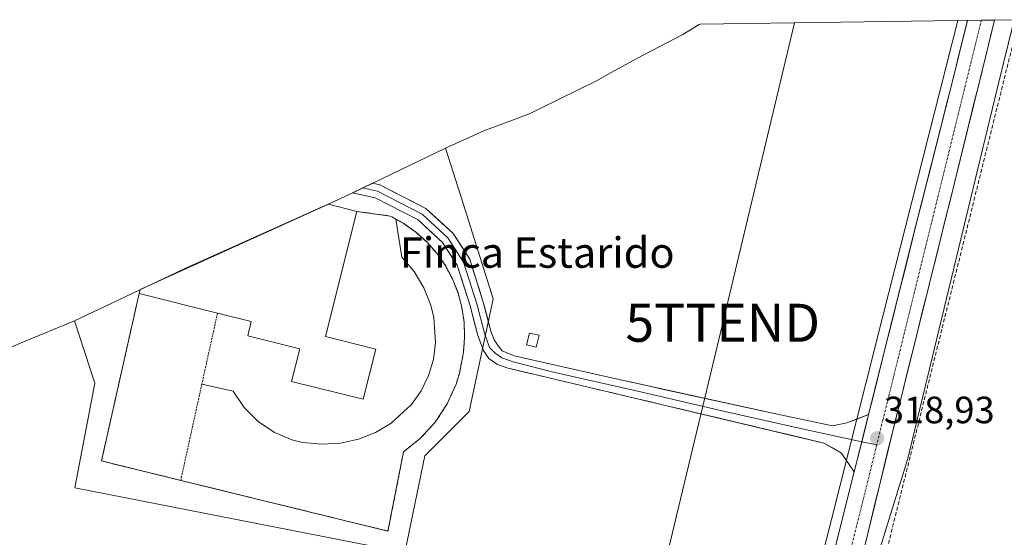
# Model space of a CAD drawing. Units: metres. Extents: x 598120 to 601599, y 4664346 to 4666708.
# Drawn here: x 601181 to 601440, y 4666570 to 4666706 of the extents above; entities that cross this region are included whole.
import ezdxf
from ezdxf.enums import TextEntityAlignment as Align

# ---------------------------------------------------------------- set-up
doc = ezdxf.new("R2010")
doc.units = ezdxf.units.M
doc.header["$MEASUREMENT"] = 0
for name, pattern in [('TRAZO_Y_PUNTO', [1, 0.5, -0.25, 0, -0.25]), ('TRAZOS', [0.75, 0.5, -0.25]), ('TRAZOSX2', [1.5, 1, -0.5])]:
    doc.linetypes.add(name, pattern=pattern)
doc.layers.get('0').update_dxf_attribs({"lineweight": 5})
for name, color, linetype, lineweight in [('Carretera de calzada única', 19, 'Continuous', 13), ('Carretera de calzada única Cxs', 19, 'Continuous', 13), ('Carretera de calzada única eje', 19, 'TRAZO_Y_PUNTO', 0), ('Carátula', 7, 'Continuous', 5), ('Conducción de hidrocarburos lineal', 6, 'TRAZOSX2', 0), ('Cultivos leñosos CxS', 92, 'Continuous', 0), ('Edificación industrial', 135, 'Continuous', 13), ('Edificación industrial Cxs', 135, 'Continuous', 13), ('Edificación ligera', 1, 'Continuous', 0), ('Edificación ligera Cxs', 1, 'Continuous', 0), ('Elemento construido', 1, 'Continuous', 0), ('Layer 0', 7, 'Continuous', 0), ('Núcleo urbano CxS', 19, 'Continuous', 0), ('Punto de cota en terreno', 7, 'Continuous', 0), ('Rótulo de punto de cota en terreno', 19, 'Continuous', 0), ('Tendido', 6, 'Continuous', 0), ('Texto cartográfico', 19, 'Continuous', 0), ('Torre de tendido puntual', 7, 'Continuous', 0), ('Valla', 19, 'TRAZOS', 0)]:
    doc.layers.add(name, color=color, linetype=linetype, lineweight=lineweight)
doc.styles.add('Arial', font='arial.ttf', dxfattribs={"height": 0.2})

# ---------------------------------------------------------------- blocks, each defined once
blk = doc.blocks.new('*U166')
at = {"layer": 'Núcleo urbano CxS', "color": 19, "linetype": 'Continuous', "lineweight": 0}
blk.add_polyline3d([(601390.21, 4666559.28, 318.68), (601394.13, 4666574.77, 318.65), (601407.66, 4666628.24, 318.75), (601427.34, 4666705.99, 318.84), (601442.15, 4666706.2, 318.35), (601437.71, 4666688.08, 318.36), (601414.23, 4666590.85, 318.35), (601400.95, 4666548, 318.4)], dxfattribs=at)
blk = doc.blocks.new('5PATER')
at = {"layer": 'Carátula', "linetype": 'Continuous', "lineweight": 5}
h = blk.add_hatch(color=250, dxfattribs=at)
edge = h.paths.add_edge_path()
edge.add_ellipse((0, 0.01), major_axis=(-1.33, -1.34), ratio=0.999422, start_angle=0, end_angle=360)
blk = doc.blocks.new('*U192')
at = {"layer": 'Edificación industrial', "color": 135, "linetype": 'Continuous', "lineweight": 13}
for points in [[(601212.2685, 4666635.2339, 317.5747), (601261.7601, 4666657.6901, 317.6724), (601269.2601, 4666655.8101, 317.6863), (601261.0401, 4666622.8801, 317.5766), (601274.2301, 4666619.5901, 317.558)], [(601274.2301, 4666619.5901, 317.558), (601270.9201, 4666606.3801, 317.439), (601252.0801, 4666611.0801, 317.3929), (601254.2201, 4666619.6701, 317.4419), (601240.5501, 4666623.0801, 317.3345), (601241.4801, 4666626.8301, 317.356), (601232.5901, 4666629.0401, 317.4287), (601211.9801, 4666634.1901, 317.5403), (601212.26, 4666635.2299, 317.5744)]]:
    blk.add_polyline3d(points, dxfattribs=at)
blk = doc.blocks.new('5TTEND')
blk.add_text('5TTEND', height=10).set_placement((0, 0), align=Align.MIDDLE_CENTER)

msp = doc.modelspace()

# ---------------------------------------------------------------- linework, layer by layer
at = {"layer": 'Carretera de calzada única', "color": 19, "linetype": 'Continuous', "lineweight": 13}
for points in [[(601392.69, 4666527.18), (601400.23, 4666557.03), (601409.96, 4666596.97), (601426.39, 4666662.98), (601434.86, 4666697.39), (601437.02, 4666706.13)], [(601429.9, 4666706.03), (601425.4, 4666687.98), (601416.68, 4666653.46), (601403.88, 4666602.4)], [(601433.55, 4666706.08), (601429.9, 4666706.03)], [(601437.02, 4666706.13), (601433.55, 4666706.08)], [(601400.11, 4666587.34), (601384.06, 4666523.31)]]:
    msp.add_lwpolyline(points, dxfattribs=at)
at = {"layer": 'Carretera de calzada única Cxs', "color": 19, "linetype": 'Continuous', "lineweight": 13}
msp.add_lwpolyline([(601403.88, 4666602.4), (601400.11, 4666587.34)], dxfattribs=at)
msp.add_polyline3d([(601395.52, 4666569.05, 318.7), (601396.67, 4666573.62, 318.51), (601397.82, 4666578.19, 318.43), (601398.96, 4666582.77, 318.47), (601400.11, 4666587.34, 318.65), (601401.05, 4666591.11, 318.81), (601402, 4666594.87, 318.83), (601402.94, 4666598.64, 318.79), (601403.88, 4666602.4, 318.73), (601405.04, 4666607.04, 318.62), (601406.21, 4666611.68, 318.62), (601407.37, 4666616.33, 318.54), (601408.53, 4666620.97, 318.45), (601409.7, 4666625.61, 318.47), (601410.86, 4666630.25, 318.53), (601412.03, 4666634.89, 318.41), (601413.19, 4666639.53, 318.36), (601414.35, 4666644.18, 318.39), (601415.52, 4666648.82, 318.52), (601416.68, 4666653.46, 318.53), (601417.77, 4666657.78, 318.33), (601418.86, 4666662.09, 318.35), (601419.95, 4666666.41, 318.44), (601421.04, 4666670.72, 318.53), (601422.13, 4666675.04, 318.5), (601423.22, 4666679.35, 318.39), (601424.31, 4666683.67, 318.42), (601425.4, 4666687.98, 318.56), (601426.53, 4666692.49, 318.58), (601427.65, 4666697.01, 318.56), (601428.78, 4666701.52, 318.5), (601429.9, 4666706.03, 318.54), (601437.02, 4666706.13, 318.68), (601435.94, 4666701.76, 318.63), (601434.86, 4666697.39, 318.58), (601433.8, 4666693.09, 318.61), (601432.74, 4666688.79, 318.59), (601431.68, 4666684.49, 318.53), (601430.63, 4666680.19, 318.51), (601429.57, 4666675.88, 318.53), (601428.51, 4666671.58, 318.56), (601427.45, 4666667.28, 318.57), (601426.39, 4666662.98, 318.56), (601425.22, 4666658.27, 318.47), (601424.04, 4666653.55, 318.52), (601422.87, 4666648.84, 318.53), (601421.7, 4666644.12, 318.46), (601420.52, 4666639.41, 318.47), (601419.35, 4666634.69, 318.52), (601418.18, 4666629.98, 318.56), (601417, 4666625.26, 318.6), (601415.83, 4666620.55, 318.56), (601414.65, 4666615.83, 318.54), (601413.48, 4666611.12, 318.6), (601412.31, 4666606.4, 318.64), (601411.13, 4666601.69, 318.58), (601409.96, 4666596.97, 318.56), (601408.88, 4666592.53, 318.63), (601407.8, 4666588.09, 318.7), (601406.72, 4666583.66, 318.73), (601405.64, 4666579.22, 318.67), (601404.55, 4666574.78, 318.64), (601403.47, 4666570.34, 318.73), (601402.39, 4666565.91, 318.79)], dxfattribs=at)
at = {"layer": 'Carretera de calzada única eje', "color": 19, "linetype": 'TRAZO_Y_PUNTO', "lineweight": 0}
for points in [[(601433.55, 4666706.08), (601407.65, 4666601), (601406.01, 4666594.4)], [(601406.01, 4666594.4), (601403.66, 4666584.82), (601388.83, 4666525.45)]]:
    msp.add_lwpolyline(points, dxfattribs=at)
at = {"layer": 'Conducción de hidrocarburos lineal', "color": 6, "linetype": 'TRAZOSX2', "lineweight": 0}
msp.add_polyline3d([(601443.43, 4666706.22, 318.35), (601396.23, 4666516.78, 318.42), (601380.53, 4666517.84, 318.6), (601359.08, 4666492.06, 318.81), (601287.46, 4666460.85, 318.13), (601206.02, 4666425.35, 318.17), (601124.16, 4666351.87, 318.08), (601032.8, 4666298.15, 318.11), (600820.8, 4666221.41, 322.07), (600767.45, 4666136.2, 323.08), (600708.39, 4666078.26, 321.56), (600875, 4665875.37, 323)], dxfattribs=at)
at = {"layer": 'Cultivos leñosos CxS', "color": 92, "linetype": 'Continuous', "lineweight": 0}
for points in [[(601168.89, 4666616.16, 316.75), (601181.41, 4666621.39, 316.73), (601194.99, 4666627.05, 317.32), (601200.37, 4666610.59, 317.15), (601195.08, 4666583.08, 317.15), (601281.87, 4666566.14, 317.47), (601287.16, 4666591.54, 317.42), (601298.8, 4666603.18, 317.57), (601305.15, 4666632.82, 317.71), (601296.67, 4666659.59, 317.46), (601292.6, 4666672.45, 317.11), (601302.67, 4666676.96, 317.07), (601314.65, 4666681.47, 317.15), (601316.57, 4666682.43, 317.16), (601317.49, 4666682.89, 317.16), (601332.49, 4666690.19, 317.13), (601336.02, 4666692.22, 317.09), (601342.87, 4666695.98, 317.11), (601354.87, 4666702.27, 317.21), (601356.12, 4666703.03, 317.23), (601359.34, 4666704.93, 317.22), (601359.54, 4666705.03, 317.22), (601427.34, 4666705.99, 318.84), (601407.66, 4666628.24, 318.75), (601394.13, 4666574.77, 318.65), (601390.21, 4666559.28, 318.68)], [(601359.54, 4666705.03, 317.22), (601359.34, 4666704.93, 317.22), (601356.12, 4666703.03, 317.23), (601354.87, 4666702.27, 317.21), (601342.87, 4666695.98, 317.11), (601336.02, 4666692.22, 317.09), (601332.49, 4666690.19, 317.13), (601317.49, 4666682.89, 317.16), (601316.57, 4666682.43, 317.16), (601314.65, 4666681.47, 317.15), (601302.67, 4666676.96, 317.07), (601292.6, 4666672.45, 317.11)], [(601427.34, 4666705.99, 318.84), (601359.54, 4666705.03, 317.22)], [(601427.34, 4666705.99, 318.84), (601407.66, 4666628.24, 318.75), (601394.13, 4666574.77, 318.65), (601390.21, 4666559.28, 318.68), (601387.73, 4666549.5, 319.03), (601381.5, 4666524.87, 319.01), (601381.29, 4666524.47, 318.96), (601381.15, 4666524.04, 318.94), (601374.02, 4666495.61, 319.48), (601373.44, 4666493.33, 319.5), (601372.93, 4666491.29, 319.51), (601372.32, 4666488.87, 319.52)], [(601453.06, 4666527.93, 319.14), (601435.81, 4666518.88, 319.17), (601426.29, 4666513.41, 319.16), (601405.1, 4666503.09, 319.16), (601396.98, 4666498.63, 319.19), (601392.03, 4666496.09, 319.22), (601386.72, 4666494.08, 319.31), (601386.72, 4666494.08, 319.31), (601387.32, 4666496.45, 319.3), (601388.31, 4666500.39, 319.31), (601395.58, 4666526.37, 318.51), (601400.95, 4666548, 318.4), (601414.23, 4666590.85, 318.35), (601437.71, 4666688.08, 318.36), (601442.15, 4666706.2, 318.35)], [(601442.15, 4666706.2, 318.35), (601437.71, 4666688.08, 318.36), (601414.23, 4666590.85, 318.35), (601400.95, 4666548, 318.4), (601395.58, 4666526.37, 318.51), (601388.31, 4666500.39, 319.31), (601387.32, 4666496.45, 319.3), (601386.72, 4666494.08, 319.31)], [(601194.99, 4666627.05, 317.32), (601200.37, 4666610.59, 317.15), (601195.08, 4666583.08, 317.15), (601281.87, 4666566.14, 317.47), (601287.16, 4666591.54, 317.42), (601298.8, 4666603.18, 317.57), (601305.15, 4666632.82, 317.71), (601296.67, 4666659.59, 317.46), (601292.6, 4666672.45, 317.11)], [(601194.99, 4666627.05, 317.32), (601181.41, 4666621.39, 316.73), (601168.89, 4666616.16, 316.75)]]:
    msp.add_polyline3d(points, dxfattribs=at)
at = {"layer": 'Edificación industrial Cxs', "color": 135, "linetype": 'Continuous', "lineweight": 13}
msp.add_polyline3d([(601274.23, 4666619.59, 317.56), (601270.92, 4666606.38, 317.44), (601252.08, 4666611.08, 317.39), (601254.22, 4666619.67, 317.44), (601240.55, 4666623.08, 317.33), (601241.48, 4666626.83, 317.36), (601232.59, 4666629.04, 317.43), (601211.98, 4666634.19, 317.54), (601212.26, 4666635.23, 317.57), (601261.76, 4666657.69, 317.67), (601269.26, 4666655.81, 317.69), (601261.04, 4666622.88, 317.58), (601274.23, 4666619.59, 317.56)], close=True, dxfattribs=at)
at = {"layer": 'Edificación ligera', "color": 1, "linetype": 'Continuous', "lineweight": 0}
msp.add_polyline3d([(601317.18, 4666623.22, 317.49), (601316.45, 4666620.09, 317.77), (601313.92, 4666620.68, 317.8), (601314.66, 4666623.81, 317.6), (601317.18, 4666623.22, 317.49)], dxfattribs=at)
at = {"layer": 'Edificación ligera Cxs', "color": 1, "linetype": 'Continuous', "lineweight": 0}
msp.add_polyline3d([(601317.18, 4666623.22, 317.49), (601316.45, 4666620.09, 317.77), (601313.92, 4666620.68, 317.8), (601314.66, 4666623.81, 317.6), (601317.18, 4666623.22, 317.49)], close=True, dxfattribs=at)
at = {"layer": 'Elemento construido', "color": 1, "linetype": 'Continuous', "lineweight": 0}
msp.add_polyline3d([(601228.49, 4666610.37, 317.3), (601236.72, 4666608.55, 317.2), (601239.6, 4666604.21, 317.23), (601243.27, 4666600.53, 317.24), (601247.59, 4666597.65, 317.27), (601252.4, 4666595.67, 317.28), (601254.93, 4666595.04, 317.26), (601260.11, 4666594.55, 317.27), (601264.93, 4666594.83, 317.3), (601269.65, 4666595.88, 317.34), (601274.14, 4666597.66, 317.33), (601278.28, 4666600.14, 317.34), (601283.63, 4666605.02, 317.38), (601286.19, 4666608.65, 317.4), (601288.13, 4666612.64, 317.44), (601289.39, 4666616.89, 317.47), (601289.96, 4666621.3, 317.49), (601289.47, 4666627.93, 317.52), (601288.68, 4666631.14, 317.52), (601286.86, 4666635.74, 317.53), (601284.3, 4666639.99, 317.56), (601281.07, 4666643.75, 317.58), (601279.52, 4666653.76, 317.71)], dxfattribs=at)
at = {"layer": 'Layer 0', "linetype": 'Continuous', "lineweight": 0}
for points in [[(601403.88, 4666602.4), (601398.13, 4666600.18), (601394.34, 4666599.38), (601380.66, 4666602.27), (601336.25, 4666612.02), (601310.63, 4666617.84), (601307.46, 4666619.11), (601306.4, 4666620.43), (601305.35, 4666622.05), (601304.52, 4666624.29), (601302.52, 4666631.97), (601298.94, 4666643.26), (601294.56, 4666650), (601287.44, 4666656.56), (601275.26, 4666662.81), (601273.39, 4666663.23)], [(601268.12, 4666660.69), (601274.04, 4666659.4), (601285.36, 4666653.58), (601291.78, 4666647.66), (601295.66, 4666641.7), (601299.06, 4666630.97), (601301.08, 4666623.21), (601302.56, 4666619.22), (601303.95, 4666617.14), (601306.08, 4666615.67), (601308.73, 4666614.66), (601392.07, 4666594.89), (601396.77, 4666592.26), (601400.11, 4666587.34)], [(601270.76, 4666661.96), (601274.65, 4666661.11), (601286.4, 4666655.07), (601293.17, 4666648.83), (601297.3, 4666642.48), (601300.79, 4666631.47), (601302.8, 4666623.75), (601304.18, 4666620.04), (601305.61, 4666618.53), (601307.35, 4666617.31), (601310.39, 4666616.23), (601320.95, 4666613.55), (601343.51, 4666608.4), (601365.7, 4666603.29), (601386.37, 4666598.58), (601402.09, 4666595.23)], [(601403.88, 4666602.4), (601400.11, 4666587.34)], [(601402.09, 4666595.23), (601406.01, 4666594.4)]]:
    msp.add_lwpolyline(points, dxfattribs=at)
for points in [[(601403.88, 4666602.4, 318.73), (601402.94, 4666598.64, 318.79), (601402, 4666594.87, 318.83), (601401.05, 4666591.11, 318.81), (601400.11, 4666587.34, 318.65), (601398.44, 4666589.8, 318.41), (601396.77, 4666592.26, 318.36), (601394.42, 4666593.58, 318.26), (601392.07, 4666594.89, 318.09), (601387.44, 4666595.99, 317.96), (601382.81, 4666597.09, 317.96), (601378.18, 4666598.19, 317.94), (601373.55, 4666599.28, 317.9), (601368.92, 4666600.38, 317.88), (601364.29, 4666601.48, 317.89), (601359.66, 4666602.58, 317.93), (601355.03, 4666603.68, 317.94), (601350.4, 4666604.78, 317.89), (601345.77, 4666605.88, 317.86), (601341.14, 4666606.97, 317.88), (601336.51, 4666608.07, 317.91), (601331.88, 4666609.17, 317.88), (601327.25, 4666610.27, 317.86), (601322.62, 4666611.37, 317.84), (601317.99, 4666612.47, 317.84), (601313.36, 4666613.56, 317.86), (601308.73, 4666614.66, 317.87), (601306.08, 4666615.67, 317.87), (601303.95, 4666617.14, 317.85), (601302.56, 4666619.22, 317.85), (601301.08, 4666623.21, 317.83), (601300.07, 4666627.09, 317.78), (601299.06, 4666630.97, 317.77), (601297.93, 4666634.55, 317.76), (601296.79, 4666638.13, 317.75), (601295.66, 4666641.7, 317.74), (601293.72, 4666644.68, 317.73), (601291.78, 4666647.66, 317.7), (601288.57, 4666650.62, 317.7), (601285.36, 4666653.58, 317.68), (601281.58, 4666655.52, 317.7), (601277.81, 4666657.46, 317.68), (601274.04, 4666659.4, 317.66), (601270.08, 4666660.27, 317.66), (601268.12, 4666660.69, 317.65), (601273.39, 4666663.23, 317.6), (601275.26, 4666662.81, 317.6), (601279.32, 4666660.73, 317.62), (601283.38, 4666658.65, 317.66), (601287.44, 4666656.56, 317.66), (601291, 4666653.28, 317.68), (601294.56, 4666650, 317.69), (601296.75, 4666646.63, 317.72), (601298.94, 4666643.26, 317.72), (601300.13, 4666639.49, 317.72), (601301.33, 4666635.73, 317.75), (601302.52, 4666631.97, 317.77), (601303.52, 4666628.13, 317.79), (601304.52, 4666624.29, 317.84), (601305.35, 4666622.05, 317.86), (601306.4, 4666620.43, 317.87), (601307.46, 4666619.11, 317.89), (601310.63, 4666617.84, 317.9), (601314.9, 4666616.87, 317.9), (601319.17, 4666615.9, 317.88), (601323.44, 4666614.93, 317.85), (601327.71, 4666613.96, 317.85), (601331.98, 4666612.99, 317.8), (601336.25, 4666612.02, 317.75), (601340.69, 4666611.04, 317.79), (601345.13, 4666610.07, 317.82), (601349.57, 4666609.09, 317.87), (601354.01, 4666608.12, 317.83), (601358.45, 4666607.14, 317.8), (601362.89, 4666606.17, 317.83), (601367.34, 4666605.19, 317.89), (601371.78, 4666604.22, 317.95), (601376.22, 4666603.24, 317.96), (601380.66, 4666602.27, 317.96), (601385.22, 4666601.31, 317.98), (601389.78, 4666600.34, 318.07), (601394.34, 4666599.38, 318.27), (601398.13, 4666600.18, 318.43), (601401.01, 4666601.29, 318.59), (601403.88, 4666602.4, 318.73)], [(601277.44, 4666571.72, 317.52), (601222.92, 4666585.07, 317.34), (601202.06, 4666590.17, 317.22), (601211.98, 4666634.19, 317.54), (601212.26, 4666635.23, 317.57), (601261.76, 4666657.69, 317.67), (601269.26, 4666655.81, 317.69), (601278, 4666654.58, 317.7), (601279.52, 4666653.76, 317.71), (601281.47, 4666652.67, 317.72), (601284.71, 4666650.39, 317.71), (601287.64, 4666647.76, 317.72), (601290.28, 4666644.79, 317.71), (601292.53, 4666641.54, 317.72), (601294.4, 4666638.05, 317.71), (601295.87, 4666634.38, 317.73), (601296.89, 4666630.55, 317.75), (601297.48, 4666626.64, 317.74), (601297.6, 4666622.69, 317.73), (601297.28, 4666618.75, 317.71), (601296.22, 4666613.13, 317.68), (601295.37, 4666610.39, 317.64), (601293.01, 4666605.17, 317.59), (601289.87, 4666600.39, 317.54), (601286.01, 4666596.15, 317.49), (601281.55, 4666592.59, 317.55), (601277.44, 4666571.72, 317.52)]]:
    msp.add_polyline3d(points, close=True, dxfattribs=at)
msp.add_polyline3d([(601277.44, 4666571.72, 317.52), (601281.55, 4666592.59, 317.55), (601286.01, 4666596.15, 317.49), (601289.87, 4666600.39, 317.54), (601293.01, 4666605.17, 317.59), (601295.37, 4666610.39, 317.64), (601296.22, 4666613.13, 317.68), (601297.28, 4666618.75, 317.71), (601297.6, 4666622.69, 317.73), (601297.48, 4666626.64, 317.74), (601296.89, 4666630.55, 317.75), (601295.87, 4666634.38, 317.73), (601294.4, 4666638.05, 317.71), (601292.53, 4666641.54, 317.72), (601290.28, 4666644.79, 317.71), (601287.64, 4666647.76, 317.72), (601284.71, 4666650.39, 317.71), (601281.47, 4666652.67, 317.72), (601279.52, 4666653.76, 317.71), (601278, 4666654.58, 317.7), (601269.26, 4666655.81, 317.69), (601261.76, 4666657.69, 317.67), (601212.26, 4666635.23, 317.57), (601211.98, 4666634.19, 317.54), (601202.06, 4666590.17, 317.22), (601222.92, 4666585.07, 317.34), (601277.44, 4666571.72, 317.52)], dxfattribs=at)
at = {"layer": 'Núcleo urbano CxS', "color": 19, "linetype": 'Continuous', "lineweight": 0}
for points in [[(601427.34, 4666705.99, 318.84), (601407.66, 4666628.24, 318.75), (601394.13, 4666574.77, 318.65), (601390.21, 4666559.28, 318.68), (601387.73, 4666549.5, 319.03), (601381.5, 4666524.87, 319.01), (601381.29, 4666524.47, 318.96), (601381.15, 4666524.04, 318.94), (601374.02, 4666495.61, 319.48), (601373.44, 4666493.33, 319.5), (601372.93, 4666491.29, 319.51), (601372.32, 4666488.87, 319.52)], [(601442.15, 4666706.2, 318.35), (601437.71, 4666688.08, 318.36), (601414.23, 4666590.85, 318.35), (601400.95, 4666548, 318.4), (601395.58, 4666526.37, 318.51), (601388.31, 4666500.39, 319.31), (601387.32, 4666496.45, 319.3), (601386.72, 4666494.08, 319.31)], [(601442.15, 4666706.2, 318.35), (601427.34, 4666705.99, 318.84)], [(601292.6, 4666672.45, 317.11), (601268.52, 4666660.88, 317.68), (601263.5, 4666658.47, 317.73), (601223.83, 4666640.66, 317.69), (601220.16, 4666638.97, 317.72), (601194.99, 4666627.05, 317.32)], [(601194.99, 4666627.05, 317.32), (601200.37, 4666610.59, 317.15), (601195.08, 4666583.08, 317.15), (601281.87, 4666566.14, 317.47), (601287.16, 4666591.54, 317.42), (601298.8, 4666603.18, 317.57), (601305.15, 4666632.82, 317.71), (601296.67, 4666659.59, 317.46), (601292.6, 4666672.45, 317.11)]]:
    msp.add_polyline3d(points, dxfattribs=at)
msp.add_polyline3d([(601281.87, 4666566.14, 317.47), (601195.08, 4666583.08, 317.15), (601200.37, 4666610.59, 317.15), (601194.99, 4666627.05, 317.32), (601220.16, 4666638.97, 317.72), (601223.83, 4666640.66, 317.69), (601263.5, 4666658.47, 317.73), (601268.52, 4666660.88, 317.68), (601292.6, 4666672.45, 317.11), (601296.67, 4666659.59, 317.46), (601305.15, 4666632.82, 317.71), (601298.8, 4666603.18, 317.57), (601287.16, 4666591.54, 317.42), (601281.87, 4666566.14, 317.47)], close=True, dxfattribs=at)
at = {"layer": 'Tendido', "color": 6, "linetype": 'Continuous', "lineweight": 0}
msp.add_polyline3d([(601384.41, 4666705.39, 317.33), (601365.5, 4666626.52, 317.49), (601339.56, 4666518.39, 318.01), (601313.11, 4666406.17, 318.14), (601287.39, 4666297.11, 319.11), (601262.47, 4666193.92, 319.32), (601237.71, 4666087.08, 320.12), (601210.4, 4665971.35, 321.27), (601191.51, 4665892.77, 321.97), (601164.11, 4665781.51, 322.81), (601136.07, 4665650.63, 325.26), (601089.8, 4665458.53, 332.47), (601058.49, 4665328.53, 331.28), (601037.42, 4665241.06, 332.95), (601010.26, 4665128.29, 337.7), (600987.74, 4665034.81, 340.35), (600962.35, 4664929.64, 346.08), (601029.94, 4664745.09, 368.58), (601072.76, 4664628.33, 363.39), (601120.37, 4664524.9, 360.18), (601168.3, 4664421.59, 359.49), (601183.54, 4664388.93, 359.48)], dxfattribs=at)
at = {"layer": 'Valla', "color": 19, "linetype": 'TRAZOS', "lineweight": 0}
for points in [[(601222.92, 4666585.07, 317.34), (601277.44, 4666571.72, 317.52), (601281.55, 4666592.59, 317.55), (601286.01, 4666596.15, 317.49), (601289.87, 4666600.39, 317.54), (601293.01, 4666605.17, 317.59), (601295.37, 4666610.39, 317.64), (601296.22, 4666613.13, 317.68), (601297.28, 4666618.75, 317.71), (601297.6, 4666622.69, 317.73), (601297.48, 4666626.64, 317.74), (601296.89, 4666630.55, 317.75), (601295.87, 4666634.38, 317.73), (601294.4, 4666638.05, 317.71), (601292.53, 4666641.54, 317.72), (601290.28, 4666644.79, 317.71), (601287.64, 4666647.76, 317.72), (601284.71, 4666650.39, 317.71), (601281.47, 4666652.67, 317.72), (601279.52, 4666653.76, 317.71), (601278, 4666654.58, 317.7), (601269.26, 4666655.81, 317.69)], [(601211.98, 4666634.19, 317.54), (601202.06, 4666590.17, 317.22), (601222.92, 4666585.07, 317.34)], [(601232.59, 4666629.04, 317.43), (601228.48, 4666610.37, 317.3), (601222.92, 4666585.07, 317.34)]]:
    msp.add_polyline3d(points, dxfattribs=at)

# ---------------------------------------------------------------- block references
at = {"layer": 'Edificación industrial', "color": 135, "linetype": 'Continuous', "lineweight": 13}
msp.add_blockref('*U192', (0, 0), dxfattribs=at)
at = {"layer": 'Núcleo urbano CxS', "color": 19, "linetype": 'Continuous', "lineweight": 0}
msp.add_blockref('*U166', (0, 0), dxfattribs=at)
at = {"layer": 'Punto de cota en terreno', "linetype": 'Continuous', "lineweight": 0}
msp.add_blockref('5PATER', (601406.12, 4666596.14, 318.93), dxfattribs=at)
at = {"layer": 'Torre de tendido puntual', "linetype": 'Continuous', "lineweight": 0}
msp.add_blockref('5TTEND', (601365.5, 4666626.52, 317.49), dxfattribs=at)

# ---------------------------------------------------------------- texts
at = {"layer": 'Rótulo de punto de cota en terreno', "color": 19, "linetype": 'Continuous', "lineweight": 0, "style": 'Arial'}
msp.add_text('318,93', height=7, dxfattribs=at).set_placement((601407.88, 4666597.9), align=Align.BOTTOM_LEFT)
at = {"layer": 'Texto cartográfico', "color": 19, "linetype": 'Continuous', "lineweight": 0, "style": 'Arial'}
msp.add_text('Finca Estarido', height=8, dxfattribs=at).set_placement((601316.71, 4666644.97), align=Align.MIDDLE_CENTER)

doc.saveas('drawing.dxf')
